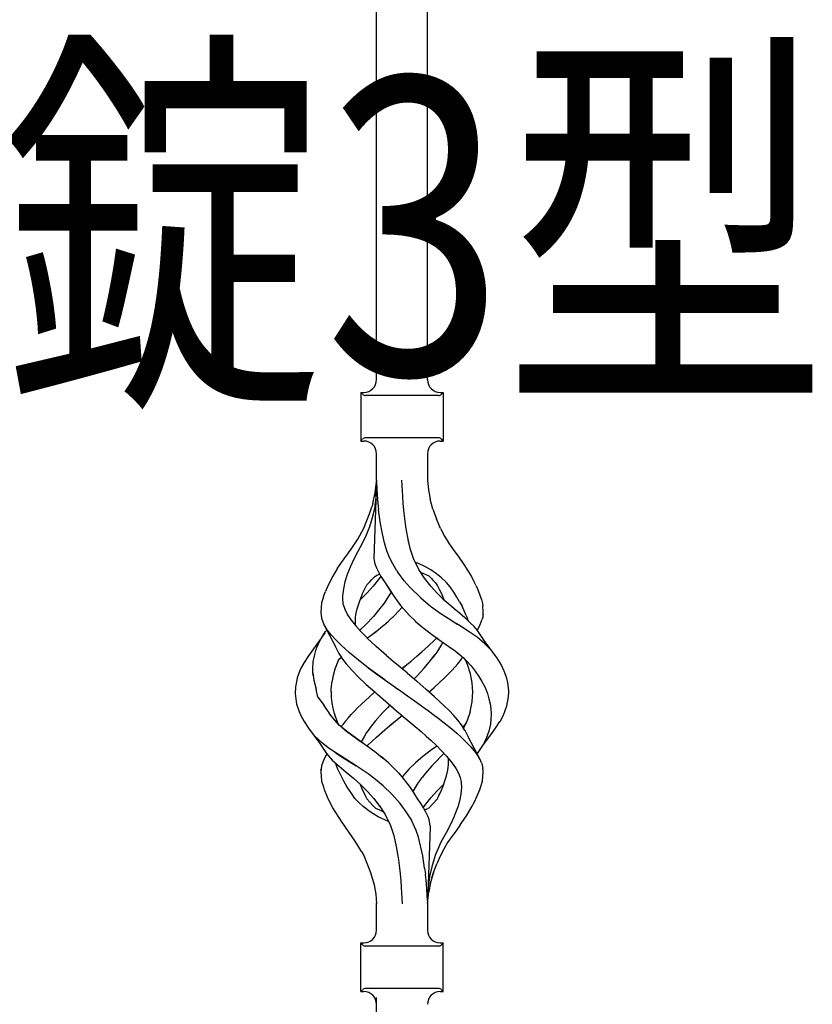
# Model space of a CAD drawing. Units: millimetres. Extents: x 0 to 8410, y 0 to 5940.
# Drawn here: x 3994 to 4181, y 3249 to 3481 of the extents above; entities that cross this region are included whole.
import ezdxf

# ---------------------------------------------------------------- set-up
doc = ezdxf.new("R2010")
doc.units = ezdxf.units.MM
doc.layers.add('USER1', color=3, linetype='Continuous', lineweight=13)
doc.layers.add('YKK_A1', color=4, linetype='Continuous', lineweight=30)
doc.styles.add('text-b', font='extslim2.shx', dxfattribs={"width": 0.8, "bigfont": 'extfont2.shx'})

msp = doc.modelspace()

# ---------------------------------------------------------------- linework, layer by layer
at = {"layer": 'YKK_A1', "linetype": 'Continuous', "ltscale": 0.5}
for p, q in [((4077.92, 3396.23), (4077.92, 3719.11)), ((4089.92, 3396.23), (4089.92, 3719.11)), ((4074.17, 3393.36), (4074.17, 3381.86)), ((4074.17, 3393.36), (4074.92, 3393.36)), ((4074.63, 3392.9), (4074.17, 3393.36)), ((4092.51, 3392.61), (4075.34, 3392.61)), ((4092.92, 3393.36), (4093.67, 3393.36)), ((4093.22, 3392.9), (4093.67, 3393.36)), ((4093.67, 3393.36), (4093.67, 3381.86)), ((4074.17, 3381.86), (4074.63, 3382.31)), ((4074.17, 3381.86), (4074.92, 3381.86)), ((4092.51, 3382.61), (4075.34, 3382.61)), ((4092.92, 3381.86), (4093.67, 3381.86)), ((4093.67, 3381.86), (4093.22, 3382.31)), ((4077.92, 3372.56), (4077.92, 3378.86)), ((4089.92, 3378.86), (4089.92, 3372.56)), ((4077.92, 3372.5), (4077.27, 3354.12)), ((4077.59, 3369.63), (4077.89, 3372.26)), ((4077.73, 3368.82), (4077.91, 3372.4)), ((4077.92, 3372.51), (4077.91, 3372.4)), ((4077.92, 3372.56), (4077.92, 3372.5)), ((4077.92, 3372.5), (4077.99, 3370.34)), ((4084.08, 3368.82), (4083.91, 3372.61)), ((4089.93, 3372.53), (4089.92, 3372.56)), ((4089.92, 3372.56), (4090.16, 3370.33)), ((4089.92, 3372.56), (4089.92, 3372.56)), ((4077.02, 3367.11), (4077.59, 3369.63)), ((4077.99, 3370.34), (4078.14, 3368.12)), ((4090.12, 3370.34), (4090.12, 3370.34)), ((4090.12, 3370.32), (4090.12, 3370.34)), ((4090.12, 3370.34), (4090.12, 3370.34)), ((4090.12, 3370.34), (4090.12, 3370.34)), ((4090.16, 3370.33), (4090.54, 3368.12)), ((4077.02, 3367.11), (4076.81, 3366.34)), ((4077.68, 3367.98), (4077.4, 3365.82)), ((4077.71, 3368.4), (4077.68, 3367.98)), ((4077.73, 3368.82), (4077.71, 3368.4)), ((4078.15, 3368.04), (4078.14, 3368.12)), ((4078.15, 3367.97), (4078.15, 3368.04)), ((4078.15, 3367.97), (4078.38, 3365.73)), ((4084.21, 3367.14), (4084.08, 3368.82)), ((4084.43, 3364.86), (4084.21, 3367.14)), ((4091.2, 3365.76), (4090.54, 3368.12)), ((4075.64, 3363.08), (4076.34, 3364.9)), ((4076.34, 3364.9), (4076.81, 3366.34)), ((4077.4, 3365.82), (4076.86, 3363.71)), ((4078.78, 3362.81), (4078.38, 3365.73)), ((4084.84, 3361.72), (4084.43, 3364.86)), ((4091.2, 3365.76), (4092.05, 3363.48)), ((4074.9, 3361.27), (4075.64, 3363.08)), ((4076.86, 3363.71), (4076.23, 3361.62)), ((4079.28, 3359.95), (4078.78, 3362.81)), ((4092.98, 3361.23), (4092.05, 3363.48)), ((4073.5, 3358.72), (4074.9, 3361.27)), ((4076.23, 3361.62), (4075.43, 3359.62)), ((4079.76, 3357.8), (4079.28, 3359.95)), ((4084.84, 3361.71), (4084.84, 3361.72)), ((4084.84, 3361.7), (4084.84, 3361.71)), ((4084.85, 3361.68), (4084.84, 3361.7)), ((4084.85, 3361.68), (4084.85, 3361.72)), ((4084.85, 3361.65), (4084.85, 3361.68)), ((4084.86, 3361.64), (4084.85, 3361.68)), ((4084.86, 3361.64), (4084.85, 3361.65)), ((4085.07, 3360.35), (4084.86, 3361.64)), ((4085.28, 3359.07), (4085.07, 3360.35)), ((4092.98, 3361.23), (4093.97, 3359.39)), ((4071.89, 3356.36), (4073.5, 3358.72)), ((4074.51, 3357.67), (4073.48, 3355.79)), ((4075.43, 3359.62), (4074.51, 3357.67)), ((4080.36, 3355.9), (4079.76, 3357.8)), ((4080.34, 3355.95), (4079.84, 3357.52)), ((4085.56, 3357.76), (4085.28, 3359.07)), ((4085.83, 3356.52), (4085.28, 3359.06)), ((4093.97, 3359.39), (4095.03, 3357.61)), ((4095.03, 3357.61), (4096.25, 3355.97)), ((4070.24, 3354.06), (4071.89, 3356.36)), ((4073.48, 3355.79), (4072.52, 3353.94)), ((4073.5, 3355.84), (4073.5, 3355.83)), ((4073.5, 3355.84), (4073.5, 3355.84)), ((4073.5, 3355.84), (4073.5, 3355.84)), ((4073.5, 3355.83), (4073.51, 3355.83)), ((4073.51, 3355.83), (4073.51, 3355.82)), ((4080.97, 3354.39), (4080.34, 3355.95)), ((4086.62, 3354.16), (4085.83, 3356.52)), ((4096.25, 3355.97), (4097.36, 3354.42)), ((4068.73, 3351.83), (4070.24, 3354.06)), ((4072.52, 3353.94), (4071.67, 3352.11)), ((4072.59, 3354.13), (4072.59, 3354.13)), ((4072.59, 3354.12), (4072.59, 3354.13)), ((4072.59, 3354.11), (4072.59, 3354.12)), ((4072.6, 3354.12), (4072.59, 3354.12)), ((4072.59, 3354.12), (4072.6, 3354.12)), ((4072.59, 3354.11), (4072.59, 3354.11)), ((4072.59, 3354.11), (4072.59, 3354.11)), ((4072.6, 3354.12), (4072.6, 3354.12)), ((4077.27, 3354.12), (4077.33, 3353.65)), ((4077.33, 3353.65), (4077.53, 3352.84)), ((4077.53, 3352.84), (4077.88, 3351.91)), ((4081.72, 3352.85), (4080.97, 3354.39)), ((4082.7, 3351.24), (4081.72, 3352.85)), ((4087.91, 3351.55), (4086.62, 3354.16)), ((4087.79, 3352.94), (4087.12, 3353.18)), ((4089.31, 3352.24), (4087.79, 3352.94)), ((4097.36, 3354.42), (4098.4, 3352.91)), ((4098.4, 3352.91), (4099.38, 3351.41)), ((4068.72, 3351.83), (4067.57, 3349.94)), ((4071.67, 3352.11), (4070.98, 3350.33)), ((4071.58, 3351.93), (4071.59, 3351.94)), ((4077.88, 3351.91), (4078.85, 3350.05)), ((4077.98, 3350.2), (4078.61, 3350.46)), ((4078.61, 3350.46), (4078.63, 3350.47)), ((4082.7, 3351.24), (4082.93, 3350.87)), ((4084.46, 3348.83), (4082.93, 3350.87)), ((4087.91, 3351.55), (4087.91, 3351.55)), ((4087.91, 3351.54), (4087.91, 3351.55)), ((4087.91, 3351.54), (4087.91, 3351.54)), ((4087.92, 3351.54), (4087.91, 3351.54)), ((4087.92, 3351.53), (4087.92, 3351.54)), ((4089.27, 3349.48), (4087.92, 3351.53)), ((4087.92, 3351.53), (4087.92, 3351.53)), ((4087.92, 3351.53), (4087.92, 3351.53)), ((4087.92, 3351.53), (4087.92, 3351.53)), ((4087.92, 3351.53), (4087.92, 3351.53)), ((4088.44, 3350.81), (4090.23, 3350.01)), ((4088.73, 3350.67), (4088.83, 3350.63)), ((4090.75, 3351.42), (4089.31, 3352.24)), ((4092.03, 3350.53), (4090.75, 3351.42)), ((4093.24, 3349.57), (4092.03, 3350.53)), ((4099.38, 3351.41), (4100.26, 3349.95)), ((4067.57, 3349.94), (4066.38, 3347.65)), ((4067.57, 3349.94), (4067.57, 3349.94)), ((4067.57, 3349.94), (4067.58, 3349.94)), ((4067.57, 3349.94), (4067.57, 3349.94)), ((4070.44, 3348.6), (4070.08, 3346.94)), ((4070.98, 3350.33), (4070.44, 3348.6)), ((4075.64, 3347.91), (4076.23, 3348.55)), ((4076.23, 3348.55), (4076.83, 3349.18)), ((4076.83, 3349.18), (4077.43, 3349.82)), ((4078.58, 3349.48), (4077.11, 3347.59)), ((4077.43, 3349.82), (4077.98, 3350.2)), ((4078.9, 3349.97), (4078.58, 3349.48)), ((4078.85, 3350.05), (4078.86, 3350.02)), ((4078.86, 3350.02), (4078.96, 3349.87)), ((4078.86, 3350.02), (4078.87, 3350.01)), ((4078.87, 3350.02), (4078.87, 3350.02)), ((4078.87, 3350.01), (4078.87, 3350.02)), ((4078.87, 3350.01), (4078.87, 3350.01)), ((4078.87, 3350.01), (4078.87, 3350.01)), ((4078.87, 3350.01), (4078.87, 3350.01)), ((4078.96, 3349.87), (4080.42, 3347.67)), ((4079.17, 3349.55), (4079.8, 3348.6)), ((4079.8, 3348.6), (4080.65, 3347.29)), ((4085.84, 3347.24), (4084.46, 3348.83)), ((4090.73, 3347.59), (4089.27, 3349.48)), ((4090.23, 3350.01), (4090.24, 3350.01)), ((4090.23, 3350.01), (4090.27, 3349.98)), ((4090.24, 3350.01), (4090.24, 3350.02)), ((4090.24, 3350.01), (4090.77, 3349.48)), ((4090.24, 3350.01), (4090.24, 3350.01)), ((4090.77, 3349.48), (4091.27, 3348.9)), ((4091.27, 3348.9), (4091.8, 3348.35)), ((4091.8, 3348.35), (4092.31, 3347.65)), ((4094.34, 3348.53), (4093.24, 3349.57)), ((4095.28, 3347.4), (4094.34, 3348.53)), ((4100.26, 3349.95), (4100.88, 3348.79)), ((4101.46, 3347.65), (4100.88, 3348.79)), ((4065.39, 3345.12), (4065.84, 3346.3)), ((4066.38, 3347.65), (4065.84, 3346.3)), ((4070.08, 3346.94), (4069.88, 3345.34)), ((4075.73, 3346.04), (4074.22, 3344.53)), ((4074.4, 3345.28), (4074.61, 3345.83)), ((4074.61, 3345.83), (4075.62, 3347.88)), ((4075.62, 3347.88), (4075.64, 3347.9)), ((4075.64, 3347.9), (4075.64, 3347.91)), ((4077.11, 3347.59), (4075.73, 3346.04)), ((4081.17, 3345.91), (4079.98, 3343.97)), ((4080.42, 3347.67), (4080.43, 3347.65)), ((4080.43, 3347.65), (4081.97, 3345.2)), ((4080.65, 3347.29), (4081.54, 3345.88)), ((4081.33, 3346.21), (4081.17, 3345.91)), ((4081.19, 3345.91), (4081.19, 3345.9)), ((4081.19, 3345.91), (4081.19, 3345.91)), ((4081.19, 3345.91), (4081.19, 3345.91)), ((4085.84, 3347.24), (4085.84, 3347.24)), ((4085.84, 3347.24), (4088.33, 3344.82)), ((4085.84, 3347.24), (4085.84, 3347.24)), ((4092.11, 3346.04), (4090.73, 3347.59)), ((4093.62, 3344.53), (4092.11, 3346.04)), ((4092.31, 3347.65), (4092.72, 3346.87)), ((4092.72, 3346.87), (4093.22, 3345.83)), ((4093.22, 3345.83), (4093.79, 3344.38)), ((4096.13, 3346.21), (4095.28, 3347.4)), ((4096.9, 3345), (4096.13, 3346.21)), ((4101.46, 3347.65), (4101.92, 3346.55)), ((4101.92, 3346.55), (4102.33, 3345.46)), ((4064.94, 3343.63), (4064.74, 3341.42)), ((4065.39, 3345.11), (4064.94, 3343.67)), ((4064.94, 3343.67), (4064.94, 3343.63)), ((4069.88, 3345.34), (4069.91, 3344.5)), ((4069.91, 3344.51), (4069.95, 3343.67)), ((4069.91, 3344.5), (4069.95, 3343.67)), ((4069.95, 3343.67), (4069.97, 3343.52)), ((4069.95, 3343.67), (4069.97, 3343.52)), ((4069.97, 3343.52), (4070.45, 3342.18)), ((4073.36, 3342.23), (4073.87, 3343.86)), ((4073.87, 3343.86), (4074.43, 3345.36)), ((4073.87, 3343.86), (4073.87, 3343.86)), ((4074.22, 3344.53), (4074.07, 3344.39)), ((4079.96, 3343.93), (4079.19, 3342.87)), ((4079.98, 3343.97), (4079.96, 3343.93)), ((4079.98, 3343.93), (4079.97, 3343.93)), ((4079.97, 3343.93), (4079.97, 3343.93)), ((4079.99, 3343.96), (4079.99, 3343.96)), ((4079.99, 3343.96), (4079.99, 3343.96)), ((4079.99, 3343.96), (4079.99, 3343.95)), ((4079.99, 3343.95), (4079.99, 3343.94)), ((4081.97, 3345.2), (4083.6, 3343.01)), ((4088.33, 3344.82), (4090.65, 3342.87)), ((4088.33, 3344.82), (4088.34, 3344.82)), ((4093.65, 3344.51), (4093.62, 3344.53)), ((4093.67, 3344.48), (4093.65, 3344.51)), ((4094.96, 3343.34), (4093.67, 3344.48)), ((4097.51, 3343.93), (4096.9, 3345)), ((4097.51, 3343.93), (4098.09, 3342.86)), ((4102.33, 3345.46), (4102.67, 3344.44)), ((4102.67, 3344.44), (4102.9, 3343.47)), ((4064.74, 3341.42), (4064.92, 3340.01)), ((4070.45, 3342.18), (4071.07, 3340.85)), ((4072.96, 3340.28), (4073.13, 3341.25)), ((4073.13, 3341.25), (4073.36, 3342.23)), ((4079.04, 3342.68), (4077.2, 3340.45)), ((4079.19, 3342.87), (4079.04, 3342.68)), ((4082.24, 3340.77), (4083.93, 3342.65)), ((4083.6, 3343.01), (4083.72, 3342.87)), ((4083.72, 3342.87), (4085.6, 3340.77)), ((4090.65, 3342.87), (4092.65, 3341.42)), ((4092.65, 3341.42), (4092.69, 3341.4)), ((4092.69, 3341.4), (4094.79, 3340.01)), ((4096.26, 3342.24), (4094.96, 3343.34)), ((4097.53, 3341.19), (4096.26, 3342.24)), ((4098.77, 3340.15), (4097.53, 3341.19)), ((4098.61, 3341.77), (4098.09, 3342.86)), ((4099.1, 3340.7), (4098.61, 3341.77)), ((4102.9, 3343.47), (4102.97, 3343)), ((4103.11, 3341.42), (4102.97, 3343.02)), ((4103.05, 3341), (4103.11, 3341.42)), ((4064.92, 3340.01), (4065.44, 3338.58)), ((4071.07, 3340.85), (4071.94, 3339.57)), ((4071.94, 3339.57), (4073, 3338.26)), ((4072.95, 3338.43), (4072.93, 3340.29)), ((4077.17, 3340.42), (4075.37, 3338.56)), ((4080.07, 3338.74), (4080.76, 3339.34)), ((4080.77, 3339.35), (4080.79, 3339.37)), ((4080.77, 3339.34), (4080.77, 3339.35)), ((4080.79, 3339.37), (4080.81, 3339.38)), ((4080.81, 3339.38), (4080.82, 3339.39)), ((4080.82, 3339.39), (4082.24, 3340.77)), ((4080.82, 3339.39), (4080.82, 3339.39)), ((4080.82, 3339.39), (4080.82, 3339.39)), ((4085.6, 3340.77), (4087.02, 3339.39)), ((4087.02, 3339.39), (4087.05, 3339.36)), ((4087.05, 3339.36), (4088.87, 3337.81)), ((4094.79, 3340.01), (4097.11, 3338.56)), ((4098.78, 3340.14), (4098.77, 3340.15)), ((4098.77, 3340.15), (4098.78, 3340.15)), ((4098.78, 3340.14), (4098.78, 3340.14)), ((4098.78, 3340.13), (4098.78, 3340.14)), ((4098.79, 3340.13), (4098.79, 3340.13)), ((4098.8, 3340.13), (4098.79, 3340.13)), ((4100.05, 3338.97), (4098.8, 3340.13)), ((4099.1, 3340.7), (4099.58, 3339.41)), ((4100.97, 3338.04), (4100.05, 3338.97)), ((4102.41, 3338.58), (4102.84, 3339.78)), ((4102.91, 3340), (4102.84, 3339.78)), ((4102.97, 3340.27), (4102.91, 3340.01)), ((4102.91, 3340.01), (4102.91, 3340)), ((4103.02, 3340.54), (4102.97, 3340.27)), ((4103.04, 3340.75), (4103.02, 3340.54)), ((4103.05, 3341), (4103.04, 3340.75)), ((4065.71, 3336.6), (4064.86, 3335.28)), ((4065.42, 3336.17), (4065.65, 3336.51)), ((4065.44, 3338.58), (4068.28, 3333.15)), ((4066.24, 3337.32), (4065.51, 3338.48)), ((4065.65, 3336.51), (4065.89, 3336.85)), ((4065.89, 3336.85), (4066.14, 3337.19)), ((4066.14, 3337.19), (4066.15, 3337.21)), ((4067.16, 3336.14), (4066.24, 3337.32)), ((4073, 3338.27), (4072.97, 3338.43)), ((4073, 3338.26), (4074.21, 3336.9)), ((4075.35, 3338.54), (4074.03, 3337.25)), ((4074.21, 3336.9), (4075.7, 3335.36)), ((4076.62, 3336.02), (4077.99, 3337.06)), ((4076.62, 3336.02), (4077.79, 3336.91)), ((4077.79, 3336.91), (4078.95, 3337.8)), ((4078.95, 3337.8), (4080.07, 3338.74)), ((4088.87, 3337.81), (4091.22, 3336.02)), ((4097.29, 3338.44), (4096.79, 3338.75)), ((4099.55, 3337), (4097.29, 3338.44)), ((4101.64, 3335.54), (4099.55, 3337)), ((4101.78, 3337.16), (4100.97, 3338.04)), ((4101.71, 3337.24), (4102.41, 3338.58)), ((4103.34, 3334.79), (4101.78, 3337.16)), ((4064.86, 3335.28), (4061.82, 3331.13)), ((4064.28, 3334.13), (4064.45, 3334.47)), ((4064.45, 3334.47), (4064.63, 3334.81)), ((4064.63, 3334.81), (4064.82, 3335.15)), ((4064.82, 3335.15), (4065.01, 3335.49)), ((4064.86, 3335.28), (4064.83, 3335.22)), ((4065.01, 3335.49), (4065.21, 3335.83)), ((4065.21, 3335.83), (4065.42, 3336.17)), ((4068.29, 3334.92), (4067.16, 3336.14)), ((4069.56, 3333.65), (4068.29, 3334.92)), ((4077.82, 3333.36), (4075.69, 3335.35)), ((4075.7, 3335.36), (4075.76, 3335.4)), ((4075.76, 3335.4), (4076.62, 3336.02)), ((4076.57, 3335.99), (4076.6, 3336)), ((4076.6, 3336), (4076.62, 3336.02)), ((4090.02, 3333.36), (4091.76, 3334.98)), ((4090.02, 3333.36), (4091.76, 3334.98)), ((4091.22, 3336.02), (4091.22, 3336.02)), ((4091.22, 3336.02), (4091.22, 3336.02)), ((4091.22, 3336.02), (4092.44, 3335.15)), ((4091.22, 3336.02), (4091.22, 3336.02)), ((4091.22, 3336.02), (4091.22, 3336.02)), ((4091.76, 3334.98), (4092.14, 3335.37)), ((4092.18, 3335.34), (4094.97, 3333.38)), ((4093.56, 3334.37), (4093.26, 3333.78)), ((4103.5, 3334.01), (4101.64, 3335.54)), ((4106.03, 3331.13), (4103.34, 3334.79)), ((4063.41, 3331.78), (4063.51, 3332.11)), ((4063.51, 3332.11), (4063.61, 3332.45)), ((4063.61, 3332.45), (4063.73, 3332.78)), ((4063.73, 3332.78), (4063.85, 3333.12)), ((4063.85, 3333.12), (4063.98, 3333.45)), ((4063.98, 3333.45), (4064.13, 3333.79)), ((4064.13, 3333.79), (4064.28, 3334.13)), ((4068.29, 3333.14), (4068.31, 3333.1)), ((4068.31, 3333.1), (4069.03, 3331.72)), ((4071.51, 3331.87), (4069.56, 3333.65)), ((4073.67, 3330.09), (4071.51, 3331.87)), ((4080.23, 3331.24), (4077.82, 3333.36)), ((4087.39, 3331.06), (4088.71, 3332.2)), ((4088.71, 3332.2), (4090.02, 3333.36)), ((4092.38, 3332.36), (4091.71, 3331.4)), ((4092.81, 3333.02), (4092.27, 3332.21)), ((4093.26, 3333.78), (4092.81, 3333.02)), ((4094.97, 3333.38), (4096.47, 3332.29)), ((4096.47, 3332.29), (4097.87, 3331.16)), ((4105.02, 3332.39), (4103.5, 3334.01)), ((4106.29, 3330.74), (4105.02, 3332.39)), ((4060.81, 3329.6), (4059.99, 3328.08)), ((4061.82, 3331.13), (4060.81, 3329.6)), ((4062.94, 3329.72), (4062.94, 3329.72)), ((4062.95, 3329.45), (4062.98, 3329.78)), ((4062.98, 3329.78), (4063.02, 3330.11)), ((4063.02, 3330.11), (4063.08, 3330.45)), ((4063.08, 3330.45), (4063.16, 3330.78)), ((4063.16, 3330.78), (4063.24, 3331.11)), ((4063.24, 3331.11), (4063.32, 3331.44)), ((4063.32, 3331.44), (4063.41, 3331.78)), ((4068.76, 3329.8), (4068.07, 3328.02)), ((4068.83, 3329.96), (4068.76, 3329.8)), ((4068.83, 3329.96), (4068.99, 3330.22)), ((4068.99, 3330.22), (4069.23, 3330.48)), ((4069.03, 3331.72), (4069.91, 3330.39)), ((4069.23, 3330.48), (4069.62, 3330.82)), ((4069.53, 3330.96), (4069.69, 3330.7)), ((4069.69, 3330.7), (4069.78, 3330.57)), ((4069.91, 3330.39), (4070.72, 3329.29)), ((4075.96, 3328.32), (4073.67, 3330.09)), ((4074, 3329.83), (4074.02, 3329.85)), ((4074, 3329.83), (4074, 3329.83)), ((4080.19, 3331.29), (4081.82, 3329.9)), ((4081.82, 3329.9), (4083.48, 3328.51)), ((4084.7, 3328.79), (4086.05, 3329.92)), ((4086.05, 3329.92), (4087.39, 3331.06)), ((4089.06, 3328.17), (4090.33, 3329.64)), ((4090.33, 3329.64), (4091.69, 3331.37)), ((4091.69, 3331.37), (4091.07, 3330.58)), ((4091.71, 3331.4), (4091.69, 3331.37)), ((4091.71, 3331.4), (4091.69, 3331.37)), ((4097.12, 3329.29), (4097.94, 3330.39)), ((4097.85, 3331.18), (4098.44, 3330.68)), ((4097.94, 3330.39), (4098.24, 3330.85)), ((4098.44, 3330.68), (4098.87, 3330.22)), ((4098.62, 3330.48), (4099.17, 3329.99)), ((4098.87, 3330.22), (4098.97, 3330.05)), ((4099.39, 3329.07), (4098.97, 3330.05)), ((4099.17, 3329.99), (4100.25, 3328.75)), ((4107.3, 3329.11), (4106.29, 3330.74)), ((4059.99, 3328.08), (4059.16, 3325.91)), ((4062.85, 3327.78), (4062.86, 3328.11)), ((4062.86, 3327.44), (4062.85, 3327.78)), ((4062.86, 3328.11), (4062.88, 3328.45)), ((4062.89, 3327.1), (4062.86, 3327.44)), ((4062.88, 3328.45), (4062.9, 3328.78)), ((4062.9, 3328.78), (4062.93, 3329.11)), ((4062.93, 3329.11), (4062.95, 3329.45)), ((4068.07, 3328.02), (4067.57, 3326.19)), ((4070.72, 3329.29), (4072.07, 3327.75)), ((4072.08, 3327.76), (4073.58, 3326.19)), ((4075.9, 3328.36), (4075.96, 3328.32)), ((4075.9, 3328.36), (4075.91, 3328.36)), ((4075.9, 3328.36), (4075.9, 3328.36)), ((4075.91, 3328.36), (4075.91, 3328.37)), ((4077.66, 3327.07), (4075.96, 3328.32)), ((4075.96, 3328.32), (4077.66, 3327.07)), ((4083.15, 3328.78), (4083.14, 3328.79)), ((4083.21, 3328.74), (4083.2, 3328.74)), ((4085.13, 3327.12), (4083.21, 3328.74)), ((4084.64, 3328.74), (4083.92, 3328.14)), ((4083.92, 3328.14), (4084.64, 3328.74)), ((4084.64, 3328.74), (4084.7, 3328.79)), ((4084.7, 3328.79), (4084.64, 3328.74)), ((4087.48, 3326.45), (4089.06, 3328.17)), ((4093.9, 3325.84), (4095.78, 3327.75)), ((4095.78, 3327.75), (4097.12, 3329.29)), ((4100.09, 3326.93), (4099.39, 3329.07)), ((4100.25, 3328.75), (4101.22, 3327.51)), ((4100.4, 3328.61), (4100.4, 3328.61)), ((4101.22, 3327.51), (4102.07, 3326.29)), ((4108.08, 3327.49), (4107.3, 3329.11)), ((4108.67, 3325.86), (4108.08, 3327.49)), ((4059.15, 3325.87), (4058.77, 3323.79)), ((4059.16, 3325.91), (4059.15, 3325.87)), ((4059.16, 3325.91), (4059.17, 3325.91)), ((4059.16, 3325.91), (4059.16, 3325.91)), ((4059.17, 3325.91), (4059.18, 3325.92)), ((4062.89, 3327.13), (4063.08, 3325.42)), ((4062.93, 3326.77), (4062.89, 3327.1)), ((4062.97, 3326.43), (4062.93, 3326.77)), ((4063.08, 3325.42), (4063.62, 3323.3)), ((4067.22, 3323.37), (4067.42, 3325.14)), ((4067.57, 3326.19), (4067.42, 3325.14)), ((4073.58, 3326.19), (4075.49, 3324.4)), ((4077.68, 3327.06), (4077.66, 3327.07)), ((4077.7, 3327.05), (4077.68, 3327.06)), ((4077.7, 3327.05), (4079.88, 3325.47)), ((4079.88, 3325.47), (4077.7, 3327.04)), ((4079.88, 3325.47), (4080.17, 3325.26)), ((4080.03, 3325.36), (4079.88, 3325.47)), ((4080.17, 3325.26), (4082.23, 3323.79)), ((4080.18, 3325.26), (4082.23, 3323.79)), ((4085.13, 3327.12), (4087.41, 3325.17)), ((4087.48, 3326.45), (4086.78, 3325.7)), ((4087.41, 3325.17), (4089.65, 3323.23)), ((4091.62, 3323.72), (4093.9, 3325.84)), ((4100.49, 3324.78), (4100.09, 3326.93)), ((4102.06, 3326.33), (4102.06, 3326.34)), ((4102.06, 3326.34), (4102.06, 3326.34)), ((4102.06, 3326.33), (4102.06, 3326.33)), ((4102.06, 3326.33), (4102.06, 3326.33)), ((4102.07, 3326.29), (4102.79, 3325.06)), ((4102.79, 3325.06), (4103.44, 3323.83)), ((4108.89, 3324.79), (4108.67, 3325.86)), ((4108.79, 3325.49), (4108.79, 3325.49)), ((4108.79, 3325.49), (4108.79, 3325.49)), ((4108.79, 3325.49), (4108.79, 3325.49)), ((4108.79, 3325.48), (4108.79, 3325.49)), ((4108.79, 3325.49), (4108.79, 3325.49)), ((4108.79, 3325.49), (4108.79, 3325.49)), ((4058.77, 3323.76), (4058.73, 3322.24)), ((4058.77, 3323.79), (4058.77, 3323.76)), ((4064.02, 3321.35), (4063.62, 3323.3)), ((4067.22, 3323.37), (4067.22, 3323.37)), ((4067.26, 3321.98), (4067.22, 3323.37)), ((4067.24, 3322.66), (4067.24, 3322.6)), ((4075.49, 3324.4), (4077.49, 3322.61)), ((4077.49, 3322.61), (4076.23, 3321.49)), ((4077.49, 3322.61), (4077.84, 3322.3)), ((4082.25, 3323.78), (4082.23, 3323.79)), ((4082.23, 3323.79), (4082.26, 3323.76)), ((4082.27, 3323.76), (4082.25, 3323.78)), ((4082.26, 3323.76), (4083.93, 3322.61)), ((4082.27, 3323.76), (4083.93, 3322.61)), ((4083.93, 3322.61), (4084.45, 3322.24)), ((4091.62, 3321.49), (4089.66, 3323.22)), ((4090, 3322.92), (4090.36, 3322.61)), ((4090.35, 3322.61), (4091.37, 3323.51)), ((4091.37, 3323.51), (4091.5, 3323.62)), ((4091.43, 3323.56), (4091.49, 3323.61)), ((4091.49, 3323.61), (4091.55, 3323.67)), ((4091.5, 3323.62), (4091.62, 3323.72)), ((4091.55, 3323.67), (4091.61, 3323.72)), ((4100.46, 3320.25), (4100.61, 3322.61)), ((4100.61, 3322.6), (4100.49, 3324.78)), ((4103.44, 3323.83), (4103.96, 3322.61)), ((4103.96, 3322.61), (4104.03, 3322.43)), ((4109.12, 3322.97), (4108.89, 3324.79)), ((4109.07, 3321.43), (4109.11, 3322.61)), ((4109.11, 3322.61), (4109.12, 3322.97)), ((4058.73, 3322.24), (4059.05, 3319.73)), ((4058.95, 3320.5), (4058.95, 3320.51)), ((4064.02, 3321.35), (4065.51, 3319.39)), ((4067.27, 3321.3), (4067.26, 3321.98)), ((4067.42, 3320.02), (4067.27, 3321.3)), ((4076.23, 3321.49), (4074.32, 3319.74)), ((4077.84, 3322.3), (4078.19, 3321.99)), ((4078.19, 3322), (4078.19, 3321.99)), ((4078.19, 3321.99), (4078.2, 3321.99)), ((4078.19, 3321.99), (4080.73, 3319.79)), ((4078.2, 3321.99), (4078.2, 3321.99)), ((4078.2, 3321.99), (4078.2, 3321.99)), ((4078.2, 3321.99), (4078.2, 3321.99)), ((4078.2, 3321.99), (4078.2, 3321.99)), ((4078.2, 3321.99), (4078.2, 3321.99)), ((4078.2, 3321.99), (4078.2, 3321.99)), ((4084.45, 3322.24), (4087.37, 3320.17)), ((4093.9, 3319.37), (4091.62, 3321.49)), ((4099.99, 3317.93), (4100.46, 3320.25)), ((4104.03, 3322.43), (4104.1, 3322.25)), ((4104.1, 3322.25), (4104.44, 3321.02)), ((4104.44, 3321.02), (4104.75, 3319.79)), ((4108.69, 3319.31), (4109.07, 3321.43)), ((4059.05, 3319.73), (4059.89, 3317.36)), ((4065.48, 3319.38), (4066.66, 3317.66)), ((4065.48, 3319.38), (4066.8, 3317.45)), ((4067.64, 3318.75), (4067.42, 3320.02)), ((4067.97, 3317.5), (4067.64, 3318.75)), ((4071.91, 3317.28), (4072.68, 3318.09)), ((4072.68, 3318.09), (4073.37, 3318.8)), ((4074.32, 3319.74), (4073.37, 3318.8)), ((4079.94, 3318.31), (4079.42, 3317.74)), ((4080.47, 3318.87), (4079.94, 3318.31)), ((4081, 3319.44), (4080.47, 3318.87)), ((4080.73, 3319.79), (4081.72, 3318.94)), ((4080.79, 3319.74), (4082.71, 3318.09)), ((4081.06, 3319.51), (4081, 3319.44)), ((4082.71, 3318.09), (4084.7, 3316.42)), ((4087.37, 3320.17), (4089.74, 3318.47)), ((4089.75, 3318.47), (4091.94, 3316.85)), ((4095.03, 3318.23), (4093.9, 3319.37)), ((4096.12, 3317.08), (4095.03, 3318.23)), ((4099.99, 3317.93), (4099.2, 3315.61)), ((4104.75, 3319.79), (4104.9, 3318.63)), ((4104.9, 3318.63), (4105.01, 3317.47)), ((4107.85, 3317.14), (4108.69, 3319.31)), ((4108.26, 3318.21), (4108.3, 3318.31)), ((4059.89, 3317.36), (4060.81, 3315.62)), ((4059.89, 3317.36), (4059.89, 3317.35)), ((4059.89, 3317.36), (4059.89, 3317.36)), ((4059.89, 3317.35), (4059.91, 3317.34)), ((4059.91, 3317.34), (4059.94, 3317.32)), ((4060.43, 3316.31), (4060.4, 3316.39)), ((4060.81, 3315.62), (4061.82, 3314.08)), ((4068.03, 3315.93), (4066.8, 3317.45)), ((4068.69, 3315.48), (4067.97, 3317.5)), ((4068.33, 3316.49), (4067.97, 3317.5)), ((4069.12, 3314.78), (4068.03, 3315.93)), ((4070.54, 3315.64), (4069.91, 3314.83)), ((4071.19, 3316.46), (4070.54, 3315.64)), ((4071.19, 3316.46), (4071.91, 3317.28)), ((4077.62, 3315.69), (4076.18, 3313.87)), ((4079.42, 3317.74), (4077.62, 3315.69)), ((4080.49, 3314.18), (4083.14, 3316.42)), ((4081.16, 3314.76), (4083.14, 3316.42)), ((4083.14, 3316.42), (4083.27, 3316.53)), ((4083.14, 3316.42), (4083.27, 3316.53)), ((4083.27, 3316.53), (4083.92, 3317.08)), ((4083.27, 3316.53), (4083.92, 3317.08)), ((4084.7, 3316.42), (4086.59, 3314.83)), ((4091.94, 3316.85), (4091.94, 3316.85)), ((4091.94, 3316.85), (4091.94, 3316.85)), ((4091.94, 3316.85), (4091.94, 3316.85)), ((4091.94, 3316.85), (4091.94, 3316.85)), ((4091.94, 3316.85), (4091.94, 3316.85)), ((4092.01, 3316.8), (4093.9, 3315.34)), ((4097.12, 3315.93), (4096.08, 3317.12)), ((4097.94, 3314.83), (4097.12, 3315.93)), ((4099.18, 3315.55), (4099.2, 3315.61)), ((4104.92, 3316.22), (4104.82, 3314.97)), ((4105.01, 3317.47), (4104.92, 3316.22)), ((4106.03, 3314.08), (4107.04, 3315.62)), ((4107.04, 3315.64), (4107.05, 3315.65)), ((4107.04, 3315.62), (4107.04, 3315.64)), ((4107.04, 3315.62), (4107.04, 3315.62)), ((4107.05, 3315.65), (4107.06, 3315.66)), ((4107.06, 3315.67), (4107.85, 3317.14)), ((4107.06, 3315.66), (4107.06, 3315.67)), ((4061.82, 3314.08), (4064.51, 3310.43)), ((4068.94, 3314.97), (4068.69, 3315.48)), ((4070.78, 3313.36), (4069.12, 3314.78)), ((4069.6, 3314.37), (4069.91, 3314.83)), ((4069.78, 3314.22), (4070.78, 3313.36)), ((4073.19, 3311.6), (4070.78, 3313.36)), ((4070.78, 3313.36), (4071.98, 3312.48)), ((4076.14, 3313.82), (4075.57, 3313.01)), ((4076.18, 3313.87), (4076.13, 3313.82)), ((4076.18, 3313.87), (4076.14, 3313.82)), ((4076.78, 3314.63), (4076.18, 3313.87)), ((4077.91, 3311.93), (4080.49, 3314.18)), ((4081.13, 3314.73), (4081.16, 3314.76)), ((4086.59, 3314.83), (4088.44, 3313.24)), ((4093.85, 3315.39), (4093.85, 3315.39)), ((4093.85, 3315.39), (4093.85, 3315.39)), ((4093.85, 3315.39), (4093.85, 3315.39)), ((4093.85, 3315.39), (4093.85, 3315.39)), ((4093.9, 3315.34), (4095.69, 3313.88)), ((4095.69, 3313.88), (4096.83, 3312.9)), ((4098.78, 3313.54), (4097.94, 3314.83)), ((4098.23, 3314.38), (4098.64, 3314.75)), ((4098.71, 3314.55), (4098.46, 3314.04)), ((4098.87, 3314.99), (4098.64, 3314.75)), ((4099.15, 3315.48), (4098.71, 3314.55)), ((4098.79, 3313.53), (4098.78, 3313.54)), ((4098.79, 3313.52), (4098.79, 3313.53)), ((4098.8, 3313.51), (4098.79, 3313.52)), ((4098.81, 3313.5), (4098.8, 3313.51)), ((4098.81, 3313.5), (4098.83, 3313.46)), ((4099.53, 3312.12), (4098.81, 3313.5)), ((4098.81, 3313.5), (4098.81, 3313.5)), ((4098.81, 3313.5), (4098.81, 3313.5)), ((4099.12, 3315.42), (4098.87, 3314.99)), ((4099.15, 3315.48), (4099.18, 3315.55)), ((4099.15, 3315.49), (4099.15, 3315.49)), ((4099.15, 3315.49), (4099.15, 3315.49)), ((4104.41, 3313.32), (4103.82, 3311.65)), ((4104.82, 3314.97), (4104.41, 3313.32)), ((4105.26, 3313.05), (4106.03, 3314.08)), ((4064.86, 3310.73), (4062.82, 3312.72)), ((4071.98, 3312.48), (4073.2, 3311.6)), ((4074.84, 3310.46), (4073.19, 3311.6)), ((4073.2, 3311.6), (4074.04, 3311.01)), ((4074.04, 3311.01), (4074.9, 3310.42)), ((4075.03, 3312.2), (4074.29, 3310.84)), ((4075.57, 3313.01), (4075.03, 3312.2)), ((4075.89, 3310.03), (4077.91, 3311.93)), ((4088.44, 3313.24), (4089.66, 3312.18)), ((4089.66, 3312.18), (4090.82, 3311.11)), ((4090.82, 3311.11), (4091.96, 3310.03)), ((4096.83, 3312.9), (4097.92, 3311.92)), ((4097.92, 3311.92), (4098.87, 3310.99)), ((4100.17, 3309.66), (4098.87, 3310.99)), ((4099.54, 3312.11), (4099.53, 3312.12)), ((4099.54, 3312.1), (4099.54, 3312.11)), ((4099.55, 3312.09), (4099.54, 3312.1)), ((4099.58, 3312.03), (4099.55, 3312.09)), ((4102.41, 3306.64), (4099.58, 3312.03)), ((4102.98, 3309.94), (4105.26, 3313.05)), ((4102.98, 3309.94), (4103.72, 3311.42)), ((4103.72, 3311.42), (4103.85, 3311.75)), ((4064.51, 3310.43), (4066.07, 3308.05)), ((4066.5, 3309.45), (4064.86, 3310.73)), ((4068.27, 3308.22), (4066.5, 3309.45)), ((4074.9, 3310.42), (4075.76, 3309.81)), ((4075.71, 3309.85), (4075.89, 3310.03)), ((4075.76, 3309.81), (4076.62, 3309.19)), ((4075.88, 3310.04), (4075.88, 3310.04)), ((4075.88, 3310.04), (4075.88, 3310.03)), ((4075.88, 3310.03), (4075.88, 3310.03)), ((4075.88, 3310.03), (4075.88, 3310.03)), ((4075.88, 3310.03), (4075.88, 3310.03)), ((4076.62, 3309.19), (4077.79, 3308.31)), ((4091.22, 3309.2), (4088.87, 3307.4)), ((4091.25, 3309.21), (4091.22, 3309.2)), ((4092.15, 3309.85), (4091.25, 3309.21)), ((4091.94, 3309.71), (4092.15, 3309.85)), ((4091.96, 3310.03), (4093.32, 3308.64)), ((4093.32, 3308.64), (4094.32, 3307.55)), ((4100.17, 3309.66), (4101.3, 3308.31)), ((4101.78, 3308.05), (4103.34, 3310.43)), ((4065.44, 3306.64), (4064.92, 3305.2)), ((4066.14, 3307.98), (4065.44, 3306.64)), ((4065.44, 3306.64), (4065.44, 3306.65)), ((4065.44, 3306.64), (4065.44, 3306.64)), ((4065.44, 3306.64), (4065.44, 3306.64)), ((4065.44, 3306.64), (4065.44, 3306.64)), ((4065.44, 3306.63), (4065.44, 3306.64)), ((4065.44, 3306.64), (4065.44, 3306.63)), ((4065.44, 3306.63), (4065.44, 3306.63)), ((4065.44, 3306.63), (4065.44, 3306.63)), ((4066.07, 3308.05), (4067.46, 3306.54)), ((4067.46, 3306.54), (4069.07, 3305.07)), ((4070.62, 3306.73), (4068.27, 3308.22)), ((4068.27, 3308.22), (4070.74, 3306.66)), ((4068.27, 3308.22), (4069.83, 3307.23)), ((4069.83, 3307.23), (4071.43, 3306.22)), ((4073.06, 3305.2), (4070.62, 3306.73)), ((4070.74, 3306.66), (4073.06, 3305.2)), ((4077.79, 3308.31), (4078.95, 3307.41)), ((4078.95, 3307.41), (4080.07, 3306.48)), ((4080.82, 3305.83), (4078.97, 3307.4)), ((4088.87, 3307.4), (4087.08, 3305.88)), ((4092.51, 3306.78), (4090.98, 3305.2)), ((4092.51, 3306.78), (4092.52, 3306.79)), ((4092.52, 3306.79), (4092.52, 3306.8)), ((4092.52, 3306.8), (4092.53, 3306.8)), ((4092.52, 3306.79), (4092.52, 3306.79)), ((4092.52, 3306.79), (4092.52, 3306.79)), ((4092.53, 3306.8), (4092.53, 3306.81)), ((4092.53, 3306.81), (4092.54, 3306.81)), ((4092.53, 3306.81), (4092.53, 3306.81)), ((4093.8, 3308.04), (4092.54, 3306.81)), ((4092.54, 3306.81), (4092.54, 3306.81)), ((4094.32, 3307.55), (4095.23, 3306.5)), ((4094.88, 3306.78), (4094.86, 3306.93)), ((4094.88, 3306.78), (4094.88, 3306.78)), ((4094.92, 3305.49), (4094.88, 3306.78)), ((4095.23, 3306.5), (4096.03, 3305.48)), ((4101.3, 3308.31), (4102.09, 3307.14)), ((4101.71, 3307.98), (4101.78, 3308.05)), ((4102.41, 3306.64), (4102.09, 3307.14)), ((4102.69, 3305.86), (4102.41, 3306.64)), ((4064.92, 3305.2), (4064.74, 3303.79)), ((4064.79, 3304.23), (4064.81, 3304.35)), ((4064.79, 3304.18), (4064.79, 3304.23)), ((4068.41, 3305.4), (4068.27, 3305.8)), ((4068.79, 3304.39), (4068.41, 3305.4)), ((4069.44, 3303), (4068.79, 3304.39)), ((4069.07, 3305.07), (4070.77, 3303.65)), ((4071.43, 3306.22), (4073.06, 3305.2)), ((4074.49, 3304.25), (4073.06, 3305.2)), ((4075.91, 3303.27), (4074.49, 3304.25)), ((4080.82, 3305.82), (4082.02, 3304.65)), ((4082.02, 3304.65), (4083.15, 3303.43)), ((4085.6, 3304.44), (4083.92, 3302.57)), ((4087.02, 3305.83), (4085.6, 3304.44)), ((4087.08, 3305.88), (4087.02, 3305.83)), ((4090.98, 3305.2), (4089.46, 3303.42)), ((4094.43, 3302.77), (4094.75, 3304.15)), ((4094.75, 3304.15), (4094.92, 3305.49)), ((4096.03, 3305.48), (4096.7, 3304.48)), ((4096.7, 3304.48), (4097.24, 3303.45)), ((4102.69, 3305.86), (4102.74, 3305.73)), ((4102.74, 3305.73), (4103.01, 3304.53)), ((4103.1, 3303.83), (4103.01, 3304.53)), ((4064.74, 3303.79), (4064.94, 3301.54)), ((4070.17, 3301.58), (4069.44, 3303)), ((4070.77, 3303.65), (4072.47, 3302.24)), ((4072.43, 3302.26), (4074.13, 3300.75)), ((4077.29, 3302.24), (4075.91, 3303.27)), ((4079.47, 3300.41), (4077.29, 3302.24)), ((4083.15, 3303.43), (4084.23, 3302.2)), ((4084.23, 3302.2), (4085.07, 3301.11)), ((4087.95, 3301.39), (4088.7, 3302.4)), ((4089.46, 3303.4), (4088.7, 3302.4)), ((4089.46, 3303.42), (4089.44, 3303.41)), ((4093.99, 3301.36), (4094.43, 3302.77)), ((4097.24, 3303.45), (4097.63, 3302.39)), ((4097.63, 3302.39), (4097.91, 3301.3)), ((4102.91, 3301.54), (4103.11, 3303.79)), ((4103.1, 3303.82), (4103.1, 3303.83)), ((4103.1, 3303.81), (4103.1, 3303.82)), ((4103.11, 3303.79), (4103.1, 3303.81)), ((4103.11, 3303.79), (4103.11, 3303.79)), ((4064.94, 3301.54), (4065.36, 3300.21)), ((4065.36, 3300.21), (4065.5, 3299.76)), ((4065.5, 3299.76), (4065.53, 3299.74)), ((4065.6, 3299.52), (4065.52, 3299.79)), ((4066.32, 3297.78), (4065.6, 3299.52)), ((4070.99, 3300.13), (4070.17, 3301.58)), ((4070.93, 3300.21), (4070.94, 3300.2)), ((4070.93, 3300.21), (4070.93, 3300.21)), ((4070.93, 3300.21), (4070.93, 3300.21)), ((4070.93, 3300.21), (4070.93, 3300.21)), ((4070.93, 3300.21), (4070.93, 3300.21)), ((4070.94, 3300.2), (4070.97, 3300.17)), ((4070.97, 3300.17), (4070.98, 3300.15)), ((4070.98, 3300.15), (4070.99, 3300.13)), ((4072.04, 3298.56), (4070.99, 3300.13)), ((4074.08, 3300.79), (4074.43, 3299.85)), ((4074.13, 3300.75), (4075.74, 3299.14)), ((4074.43, 3299.85), (4075.13, 3298.33)), ((4081.5, 3298.47), (4079.47, 3300.41)), ((4085.07, 3301.11), (4085.87, 3300.02)), ((4085.87, 3300.02), (4086.7, 3298.74)), ((4086.51, 3299), (4086.67, 3299.3)), ((4086.66, 3299.3), (4087.85, 3301.25)), ((4087.95, 3301.39), (4087.85, 3301.25)), ((4092.21, 3299.27), (4093.62, 3300.68)), ((4092.83, 3298.56), (4093.22, 3299.39)), ((4093.22, 3299.39), (4093.62, 3300.38)), ((4093.62, 3300.38), (4093.99, 3301.36)), ((4093.62, 3300.68), (4093.64, 3300.69)), ((4093.63, 3300.69), (4093.62, 3300.68)), ((4093.65, 3300.71), (4093.63, 3300.69)), ((4093.64, 3300.69), (4093.65, 3300.71)), ((4093.79, 3300.83), (4093.65, 3300.71)), ((4093.65, 3300.71), (4093.79, 3300.83)), ((4097.95, 3300.12), (4097.81, 3298.49)), ((4097.91, 3301.3), (4097.95, 3300.12)), ((4101.68, 3298.1), (4102.35, 3299.76)), ((4102.35, 3299.78), (4102.36, 3299.79)), ((4102.35, 3299.78), (4102.35, 3299.78)), ((4102.35, 3299.77), (4102.35, 3299.78)), ((4102.35, 3299.76), (4102.35, 3299.77)), ((4102.35, 3299.76), (4102.35, 3299.76)), ((4102.35, 3299.76), (4102.35, 3299.76)), ((4102.35, 3299.76), (4102.35, 3299.76)), ((4102.36, 3299.79), (4102.91, 3301.54)), ((4067.21, 3295.97), (4066.32, 3297.78)), ((4066.38, 3297.56), (4066.39, 3297.56)), ((4072.81, 3297.48), (4072.04, 3298.56)), ((4073.69, 3296.47), (4072.81, 3297.48)), ((4075.13, 3298.33), (4075.36, 3297.82)), ((4075.36, 3297.83), (4075.62, 3297.34)), ((4075.62, 3297.34), (4076.29, 3296.6)), ((4075.74, 3299.14), (4077.25, 3297.44)), ((4077.25, 3297.44), (4078.62, 3295.67)), ((4083.47, 3296.28), (4081.5, 3298.47)), ((4082.01, 3297.97), (4082.01, 3297.97)), ((4086.7, 3298.74), (4087.46, 3297.51)), ((4087.46, 3297.51), (4088.25, 3296.31)), ((4089.27, 3295.73), (4090.73, 3297.62)), ((4092.21, 3297.3), (4090.23, 3295.2)), ((4090.73, 3297.62), (4092.11, 3299.18)), ((4092.11, 3299.18), (4092.12, 3299.19)), ((4092.11, 3299.18), (4092.11, 3299.18)), ((4092.12, 3299.19), (4092.15, 3299.23)), ((4092.15, 3299.23), (4092.18, 3299.25)), ((4092.18, 3299.25), (4092.21, 3299.27)), ((4092.22, 3297.34), (4092.21, 3297.3)), ((4092.64, 3298.19), (4092.22, 3297.34)), ((4092.64, 3298.19), (4092.83, 3298.56)), ((4097.81, 3298.49), (4097.46, 3296.79)), ((4101.08, 3296.81), (4101.68, 3298.1)), ((4067.61, 3295.28), (4067.21, 3295.97)), ((4068.27, 3294.12), (4067.61, 3295.28)), ((4074.72, 3295.54), (4073.69, 3296.47)), ((4076.43, 3294.27), (4074.72, 3295.54)), ((4076.29, 3296.6), (4076.97, 3295.88)), ((4076.97, 3295.88), (4077.7, 3295.18)), ((4077.7, 3295.18), (4078.63, 3294.75)), ((4078.58, 3295.73), (4079.93, 3293.67)), ((4078.63, 3294.75), (4079.23, 3294.47)), ((4084.92, 3294.34), (4083.47, 3296.28)), ((4088.25, 3296.31), (4088.98, 3295.19)), ((4088.95, 3295.25), (4089.27, 3295.73)), ((4088.98, 3295.19), (4089.37, 3294.49)), ((4089.23, 3294.74), (4089.82, 3294.98)), ((4089.82, 3294.98), (4090.04, 3295.12)), ((4090.23, 3295.2), (4090.04, 3295.12)), ((4090.24, 3295.21), (4090.23, 3295.2)), ((4097.15, 3295.68), (4096.26, 3293.25)), ((4097.49, 3296.96), (4097.15, 3295.68)), ((4099.11, 3293.36), (4100.28, 3295.27)), ((4100.26, 3295.27), (4101.08, 3296.81)), ((4069.72, 3291.93), (4068.27, 3294.12)), ((4078.29, 3293.15), (4076.43, 3294.27)), ((4080.73, 3292.06), (4078.29, 3293.15)), ((4079.23, 3294.47), (4079.41, 3294.41)), ((4079.93, 3293.66), (4081.22, 3291.05)), ((4086.13, 3292.38), (4084.92, 3294.34)), ((4086.14, 3292.35), (4086.12, 3292.38)), ((4086.13, 3292.38), (4086.15, 3292.35)), ((4087.29, 3289.92), (4086.15, 3292.35)), ((4089.37, 3294.49), (4089.69, 3293.83)), ((4089.69, 3293.83), (4090.01, 3293.17)), ((4090.01, 3293.17), (4090.24, 3292.59)), ((4090.24, 3292.59), (4090.26, 3292.53)), ((4090.32, 3292.38), (4090.26, 3292.53)), ((4090.52, 3291.56), (4090.32, 3292.38)), ((4096.21, 3293.17), (4095.34, 3291.28)), ((4096.21, 3293.17), (4096.24, 3293.21)), ((4096.26, 3293.25), (4096.24, 3293.21)), ((4097.66, 3291.22), (4099.11, 3293.36)), ((4071.3, 3289.69), (4069.72, 3291.93)), ((4081.22, 3291.05), (4082.01, 3288.69)), ((4090.58, 3290.8), (4089.92, 3272.65)), ((4090.58, 3291.03), (4090.52, 3291.56)), ((4090.58, 3291.03), (4090.58, 3290.8)), ((4095.34, 3291.28), (4094.34, 3289.38)), ((4097.67, 3291.24), (4096.69, 3289.85)), ((4072.9, 3287.35), (4071.3, 3289.69)), ((4082.01, 3288.69), (4082.56, 3286.15)), ((4087.29, 3289.92), (4087.29, 3289.92)), ((4087.29, 3289.92), (4087.29, 3289.92)), ((4087.29, 3289.91), (4087.29, 3289.92)), ((4087.3, 3289.91), (4087.29, 3289.91)), ((4087.3, 3289.9), (4087.3, 3289.91)), ((4087.3, 3289.9), (4087.3, 3289.9)), ((4087.81, 3288.3), (4087.3, 3289.9)), ((4087.3, 3289.9), (4087.3, 3289.9)), ((4088.86, 3283.9), (4087.81, 3288.3)), ((4094.34, 3289.38), (4093.1, 3287.12)), ((4094.35, 3289.39), (4094.34, 3289.38)), ((4095.66, 3288.46), (4094.66, 3287.04)), ((4096.69, 3289.85), (4095.66, 3288.46)), ((4074.38, 3284.91), (4072.9, 3287.35)), ((4082.56, 3286.15), (4082.95, 3283.83)), ((4092.45, 3285.66), (4091.83, 3284.19)), ((4093.1, 3287.12), (4092.45, 3285.66)), ((4093.8, 3285.52), (4092.98, 3283.98)), ((4094.66, 3287.04), (4093.8, 3285.52)), ((4074.36, 3284.96), (4074.89, 3283.99)), ((4074.89, 3284), (4074.89, 3283.99)), ((4074.89, 3283.99), (4076.51, 3279.96)), ((4082.95, 3283.83), (4083, 3283.5)), ((4083, 3283.5), (4083.41, 3280.35)), ((4089.26, 3280.99), (4088.86, 3283.9)), ((4091.83, 3284.19), (4091.03, 3281.63)), ((4092.98, 3283.98), (4092.16, 3282.01)), ((4089.06, 3282.4), (4089.07, 3282.41)), ((4089.07, 3282.41), (4089.07, 3282.41)), ((4089.07, 3282.41), (4089.07, 3282.41)), ((4089.07, 3282.41), (4089.07, 3282.41)), ((4089.26, 3280.99), (4089.45, 3279.57)), ((4091.03, 3281.63), (4090.38, 3279.03)), ((4091.38, 3280.01), (4092.16, 3282.01)), ((4076.5, 3280.02), (4076.5, 3279.99)), ((4076.5, 3279.99), (4076.5, 3279.97)), ((4076.5, 3279.97), (4076.51, 3279.96)), ((4076.51, 3279.96), (4077.31, 3277.1)), ((4083.41, 3280.35), (4083.63, 3278.07)), ((4089.45, 3279.53), (4089.45, 3279.58)), ((4089.68, 3277.38), (4089.45, 3279.57)), ((4089.45, 3279.51), (4089.45, 3279.53)), ((4089.46, 3279.49), (4089.45, 3279.51)), ((4090.38, 3279.03), (4090.11, 3276.37)), ((4090.38, 3279.03), (4090.12, 3276.36)), ((4091.36, 3279.95), (4090.68, 3277.58)), ((4090.98, 3278.68), (4091.36, 3279.95)), ((4091.37, 3279.98), (4091.36, 3279.95)), ((4091.38, 3280.01), (4091.37, 3279.98)), ((4077.31, 3277.1), (4077.72, 3274.87)), ((4083.63, 3278.07), (4083.76, 3276.4)), ((4083.76, 3276.4), (4083.88, 3273.92)), ((4089.95, 3273.35), (4089.68, 3277.38)), ((4090.11, 3276.37), (4089.93, 3272.89)), ((4090.68, 3277.58), (4090.23, 3275.39)), ((4077.72, 3274.87), (4077.92, 3272.68)), ((4083.88, 3273.92), (4083.94, 3272.61)), ((4089.92, 3272.65), (4090.23, 3275.39)), ((4077.91, 3272.81), (4077.9, 3272.93)), ((4077.92, 3272.71), (4077.92, 3272.71)), ((4077.93, 3272.71), (4077.92, 3272.71)), ((4077.92, 3272.71), (4077.92, 3272.71)), ((4077.92, 3272.68), (4077.92, 3272.65)), ((4077.92, 3266.36), (4077.92, 3272.65)), ((4077.92, 3272.65), (4077.92, 3272.65)), ((4077.93, 3272.71), (4077.93, 3272.71)), ((4077.93, 3272.71), (4077.93, 3272.71)), ((4077.94, 3272.71), (4077.93, 3272.71)), ((4077.94, 3272.71), (4077.94, 3272.71)), ((4077.94, 3272.71), (4077.94, 3272.71)), ((4077.94, 3272.71), (4077.94, 3272.71)), ((4077.94, 3272.71), (4077.94, 3272.71)), ((4089.92, 3272.65), (4089.92, 3266.36)), ((4089.97, 3273.68), (4089.97, 3273.68)), ((4074.17, 3251.86), (4074.17, 3263.36)), ((4074.17, 3263.36), (4074.63, 3262.9)), ((4074.17, 3263.36), (4074.92, 3263.36)), ((4092.51, 3262.61), (4075.34, 3262.61)), ((4092.92, 3263.36), (4093.67, 3263.36)), ((4093.67, 3263.36), (4093.22, 3262.9)), ((4093.67, 3251.86), (4093.67, 3263.36)), ((4074.63, 3252.31), (4074.17, 3251.86)), ((4074.17, 3251.86), (4074.92, 3251.86)), ((4092.51, 3252.61), (4075.34, 3252.61)), ((4077.92, 3037.88), (4077.92, 3250.48)), ((4092.92, 3251.86), (4093.67, 3251.86)), ((4093.22, 3252.31), (4093.67, 3251.86))]:
    msp.add_line(p, q, dxfattribs=at)
for centre, radius, start, end in [((4074.92, 3396.36), 3, 270, 0), ((4092.92, 3396.36), 3, 180, 270), ((4075.34, 3393.61), 1, 225.0057, 270), ((4092.51, 3393.61), 1, 270, 314.9943), ((4075.34, 3381.61), 1, 90, 134.9943), ((4074.92, 3378.86), 3, 0, 90), ((4092.92, 3378.86), 3, 90, 180), ((4092.51, 3381.61), 1, 45.0057, 90), ((4074.92, 3266.36), 3, 270, 0), ((4092.92, 3266.36), 3, 180, 270), ((4075.34, 3263.61), 1, 225.0057, 270), ((4092.51, 3263.61), 1, 270, 314.9943), ((4075.34, 3251.61), 1, 90, 134.9943), ((4074.92, 3248.86), 3, 0, 90), ((4092.92, 3248.86), 3, 90, 180), ((4092.51, 3251.61), 1, 45.0057, 90)]:
    msp.add_arc(centre, radius, start, end, dxfattribs=at)

# ---------------------------------------------------------------- texts
at = {"layer": 'USER1', "style": 'text-b', "width": 0.8}
msp.add_text('打掛錠3型', height=70, dxfattribs=at).set_placement((3836.47, 3397.62))

doc.saveas('drawing.dxf')
